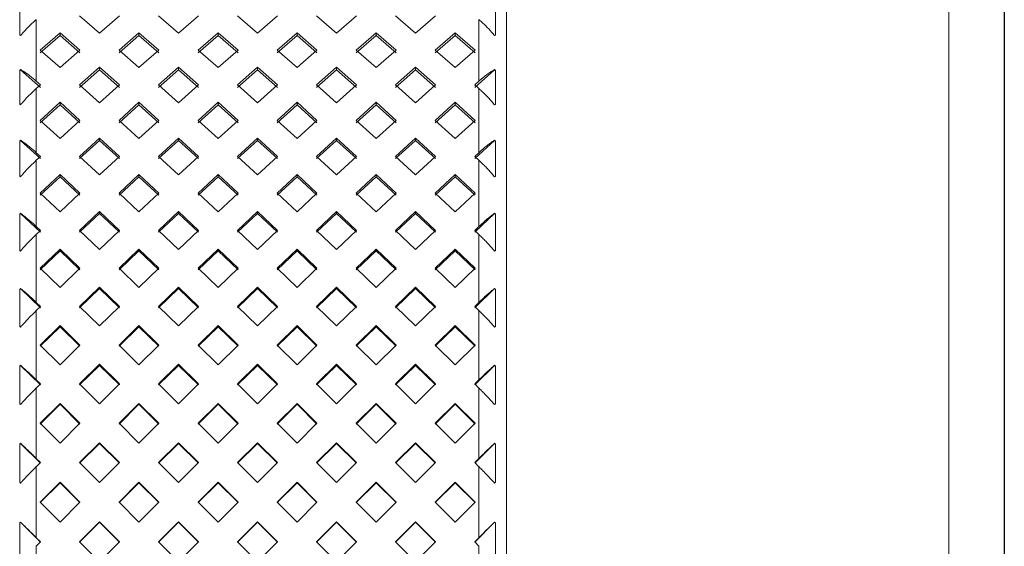
# Model space of a CAD drawing. Units: inches. Extents: x -285 to -5, y -1 to 205.
# Drawn here: x -179 to -178, y 108 to 109 of the extents above; entities that cross this region are included whole.
import ezdxf

# ---------------------------------------------------------------- set-up
doc = ezdxf.new("R2010")
doc.units = ezdxf.units.IN
doc.header["$LTSCALE"] = 4
doc.header["$MEASUREMENT"] = 0
doc.layers.add('FITTING', color=7, linetype='Continuous', lineweight=15)
doc.layers.add('FITTING2', color=7, linetype='Continuous', lineweight=30)

msp = doc.modelspace()

# ---------------------------------------------------------------- linework, layer by layer
at = {"layer": 'FITTING', "lineweight": 0}
for p, q in [((-178.564, 110.3293), (-178.564, 106.5293)), ((-179.444, 109.4735), (-179.444, 109.4147)), ((-178.584, 109.4147), (-178.584, 109.4735)), ((-179.414, 109.4432), (-179.414, 109.3318)), ((-179.3358, 109.4496), (-179.2997, 109.4187)), ((-179.2997, 109.4187), (-179.2636, 109.4496)), ((-179.1929, 109.4496), (-179.1568, 109.4187)), ((-179.1568, 109.4187), (-179.1208, 109.4496)), ((-179.0501, 109.4496), (-179.014, 109.4187)), ((-179.014, 109.4187), (-178.9779, 109.4496)), ((-178.9072, 109.4496), (-178.8711, 109.4187)), ((-178.8711, 109.4187), (-178.835, 109.4496)), ((-178.7643, 109.4496), (-178.7282, 109.4187)), ((-178.7282, 109.4187), (-178.6922, 109.4496)), ((-178.614, 109.4432), (-178.614, 109.3318)), ((-179.3711, 109.4193), (-179.4072, 109.388)), ((-179.3351, 109.388), (-179.3711, 109.4193)), ((-179.3711, 109.4193), (-179.3711, 109.4141)), ((-179.2283, 109.4193), (-179.2644, 109.388)), ((-179.1922, 109.388), (-179.2283, 109.4193)), ((-179.2283, 109.4193), (-179.2283, 109.4141)), ((-179.0854, 109.4193), (-179.1215, 109.388)), ((-179.0493, 109.388), (-179.0854, 109.4193)), ((-179.0854, 109.4193), (-179.0854, 109.4141)), ((-178.9425, 109.4193), (-178.9786, 109.388)), ((-178.9065, 109.388), (-178.9425, 109.4193)), ((-178.9425, 109.4193), (-178.9425, 109.4141)), ((-178.7997, 109.4193), (-178.8357, 109.388)), ((-178.7636, 109.388), (-178.7997, 109.4193)), ((-178.7997, 109.4193), (-178.7997, 109.4141)), ((-178.6568, 109.4193), (-178.6929, 109.388)), ((-178.6207, 109.388), (-178.6568, 109.4193)), ((-178.6568, 109.4193), (-178.6568, 109.4141)), ((-179.4426, 109.414), (-179.444, 109.4147)), ((-179.3711, 109.4141), (-179.4072, 109.383)), ((-179.3351, 109.383), (-179.3711, 109.4141)), ((-179.2283, 109.4141), (-179.2644, 109.383)), ((-179.1922, 109.383), (-179.2283, 109.4141)), ((-179.0854, 109.4141), (-179.1215, 109.383)), ((-179.0493, 109.383), (-179.0854, 109.4141)), ((-178.9425, 109.4141), (-178.9786, 109.383)), ((-178.9065, 109.383), (-178.9425, 109.4141)), ((-178.7997, 109.4141), (-178.8357, 109.383)), ((-178.7636, 109.383), (-178.7997, 109.4141)), ((-178.6568, 109.4141), (-178.6929, 109.383)), ((-178.6207, 109.383), (-178.6568, 109.4141)), ((-178.584, 109.4147), (-178.5854, 109.414)), ((-179.4072, 109.388), (-179.3711, 109.3565)), ((-179.3711, 109.3565), (-179.3351, 109.388)), ((-179.2644, 109.388), (-179.2283, 109.3565)), ((-179.2283, 109.3565), (-179.1922, 109.388)), ((-179.1215, 109.388), (-179.0854, 109.3565)), ((-179.0854, 109.3565), (-179.0493, 109.388)), ((-178.9786, 109.388), (-178.9425, 109.3565)), ((-178.9425, 109.3565), (-178.9065, 109.388)), ((-178.8357, 109.388), (-178.7997, 109.3565)), ((-178.7997, 109.3565), (-178.7636, 109.388)), ((-178.6929, 109.388), (-178.6568, 109.3565)), ((-178.6568, 109.3565), (-178.6207, 109.388)), ((-179.444, 109.351), (-179.4426, 109.3527)), ((-179.4426, 109.3523), (-179.444, 109.351)), ((-179.444, 109.351), (-179.444, 109.2897)), ((-179.4426, 109.3527), (-179.4426, 109.3523)), ((-179.4065, 109.3205), (-179.4426, 109.3523)), ((-179.2997, 109.3571), (-179.3358, 109.3252)), ((-179.2997, 109.3523), (-179.3358, 109.3205)), ((-179.2636, 109.3252), (-179.2997, 109.3571)), ((-179.2997, 109.3571), (-179.2997, 109.3522)), ((-179.2636, 109.3205), (-179.2997, 109.3523)), ((-179.1568, 109.3571), (-179.1929, 109.3252)), ((-179.1568, 109.3523), (-179.1929, 109.3205)), ((-179.1208, 109.3252), (-179.1568, 109.3571)), ((-179.1568, 109.3571), (-179.1568, 109.3522)), ((-179.1208, 109.3205), (-179.1568, 109.3523)), ((-179.014, 109.3571), (-179.0501, 109.3252)), ((-179.014, 109.3523), (-179.0501, 109.3205)), ((-178.9779, 109.3252), (-179.014, 109.3571)), ((-179.014, 109.3571), (-179.014, 109.3523)), ((-178.9779, 109.3205), (-179.014, 109.3523)), ((-178.8711, 109.3571), (-178.9072, 109.3252)), ((-178.8711, 109.3523), (-178.9072, 109.3205)), ((-178.835, 109.3252), (-178.8711, 109.3571)), ((-178.8711, 109.3571), (-178.8711, 109.3522)), ((-178.835, 109.3205), (-178.8711, 109.3523)), ((-178.7282, 109.3571), (-178.7643, 109.3252)), ((-178.7282, 109.3523), (-178.7643, 109.3205)), ((-178.6922, 109.3252), (-178.7282, 109.3571)), ((-178.7282, 109.3571), (-178.7282, 109.3522)), ((-178.6922, 109.3205), (-178.7282, 109.3523)), ((-178.5854, 109.3523), (-178.6214, 109.3205)), ((-178.5854, 109.3527), (-178.584, 109.351)), ((-178.5854, 109.3527), (-178.5854, 109.3523)), ((-178.584, 109.351), (-178.5854, 109.3523)), ((-178.584, 109.2897), (-178.584, 109.351)), ((-179.414, 109.3318), (-179.4145, 109.3322)), ((-179.4065, 109.3252), (-179.414, 109.3318)), ((-178.614, 109.3318), (-178.6214, 109.3252)), ((-178.6135, 109.3322), (-178.614, 109.3318)), ((-179.4145, 109.3181), (-179.414, 109.3185)), ((-179.414, 109.3185), (-179.4065, 109.3252)), ((-179.414, 109.3185), (-179.414, 109.2026)), ((-179.3358, 109.3252), (-179.2997, 109.2929)), ((-179.2997, 109.2929), (-179.2636, 109.3252)), ((-179.1929, 109.3252), (-179.1568, 109.2929)), ((-179.1568, 109.2929), (-179.1208, 109.3252)), ((-179.0501, 109.3252), (-179.014, 109.2929)), ((-179.014, 109.2929), (-178.9779, 109.3252)), ((-178.9072, 109.3252), (-178.8711, 109.2929)), ((-178.8711, 109.2929), (-178.835, 109.3252)), ((-178.7643, 109.3252), (-178.7282, 109.2929)), ((-178.7282, 109.2929), (-178.6922, 109.3252)), ((-178.6214, 109.3252), (-178.614, 109.3185)), ((-178.614, 109.3185), (-178.6135, 109.3181)), ((-178.614, 109.3185), (-178.614, 109.2026)), ((-179.3711, 109.2936), (-179.4072, 109.261)), ((-179.3351, 109.261), (-179.3711, 109.2936)), ((-179.3711, 109.2936), (-179.3711, 109.2891)), ((-179.2283, 109.2936), (-179.2644, 109.261)), ((-179.1922, 109.261), (-179.2283, 109.2936)), ((-179.2283, 109.2936), (-179.2283, 109.2891)), ((-179.0854, 109.2936), (-179.1215, 109.261)), ((-179.0493, 109.261), (-179.0854, 109.2936)), ((-179.0854, 109.2936), (-179.0854, 109.2891)), ((-178.9425, 109.2936), (-178.9786, 109.261)), ((-178.9065, 109.261), (-178.9425, 109.2936)), ((-178.9425, 109.2936), (-178.9425, 109.2891)), ((-178.7997, 109.2936), (-178.8357, 109.261)), ((-178.7636, 109.261), (-178.7997, 109.2936)), ((-178.7997, 109.2936), (-178.7997, 109.2891)), ((-178.6568, 109.2936), (-178.6929, 109.261)), ((-178.6207, 109.261), (-178.6568, 109.2936)), ((-178.6568, 109.2936), (-178.6568, 109.2891)), ((-179.4426, 109.2889), (-179.444, 109.2897)), ((-179.3711, 109.2891), (-179.4072, 109.2567)), ((-179.3351, 109.2567), (-179.3711, 109.2891)), ((-179.2283, 109.2891), (-179.2644, 109.2567)), ((-179.1922, 109.2567), (-179.2283, 109.2891)), ((-179.0854, 109.2891), (-179.1215, 109.2567)), ((-179.0493, 109.2567), (-179.0854, 109.2891)), ((-178.9425, 109.2891), (-178.9786, 109.2567)), ((-178.9065, 109.2567), (-178.9425, 109.2891)), ((-178.7997, 109.2891), (-178.8357, 109.2567)), ((-178.7636, 109.2567), (-178.7997, 109.2891)), ((-178.6568, 109.2891), (-178.6929, 109.2567)), ((-178.6207, 109.2567), (-178.6568, 109.2891)), ((-178.584, 109.2897), (-178.5854, 109.2889)), ((-179.4072, 109.261), (-179.3711, 109.2282)), ((-179.3711, 109.2282), (-179.3351, 109.261)), ((-179.2644, 109.261), (-179.2283, 109.2282)), ((-179.2283, 109.2282), (-179.1922, 109.261)), ((-179.1215, 109.261), (-179.0854, 109.2282)), ((-179.0854, 109.2282), (-179.0493, 109.261)), ((-178.9786, 109.261), (-178.9425, 109.2282)), ((-178.9425, 109.2282), (-178.9065, 109.261)), ((-178.8357, 109.261), (-178.7997, 109.2282)), ((-178.7997, 109.2282), (-178.7636, 109.261)), ((-178.6929, 109.261), (-178.6568, 109.2282)), ((-178.6568, 109.2282), (-178.6207, 109.261)), ((-179.444, 109.2234), (-179.4426, 109.2251)), ((-179.4426, 109.2247), (-179.444, 109.2234)), ((-179.444, 109.2234), (-179.444, 109.1598)), ((-179.4426, 109.2251), (-179.4426, 109.2247)), ((-179.4065, 109.1918), (-179.4426, 109.2247)), ((-179.2997, 109.2289), (-179.3358, 109.1958)), ((-179.2997, 109.2247), (-179.3358, 109.1918)), ((-179.2636, 109.1958), (-179.2997, 109.2289)), ((-179.2997, 109.2289), (-179.2997, 109.2247)), ((-179.2636, 109.1918), (-179.2997, 109.2247)), ((-179.1568, 109.2289), (-179.1929, 109.1958)), ((-179.1568, 109.2247), (-179.1929, 109.1918)), ((-179.1208, 109.1958), (-179.1568, 109.2289)), ((-179.1568, 109.2289), (-179.1568, 109.2247)), ((-179.1208, 109.1918), (-179.1568, 109.2247)), ((-179.014, 109.2289), (-179.0501, 109.1958)), ((-179.014, 109.2247), (-179.0501, 109.1918)), ((-178.9779, 109.1958), (-179.014, 109.2289)), ((-179.014, 109.2289), (-179.014, 109.2247)), ((-178.9779, 109.1918), (-179.014, 109.2247)), ((-178.8711, 109.2289), (-178.9072, 109.1958)), ((-178.8711, 109.2247), (-178.9072, 109.1918)), ((-178.835, 109.1958), (-178.8711, 109.2289)), ((-178.8711, 109.2289), (-178.8711, 109.2247)), ((-178.835, 109.1918), (-178.8711, 109.2247)), ((-178.7282, 109.2289), (-178.7643, 109.1958)), ((-178.7282, 109.2247), (-178.7643, 109.1918)), ((-178.6922, 109.1958), (-178.7282, 109.2289)), ((-178.7282, 109.2289), (-178.7282, 109.2247)), ((-178.6922, 109.1918), (-178.7282, 109.2247)), ((-178.5854, 109.2247), (-178.6214, 109.1918)), ((-178.5854, 109.2251), (-178.584, 109.2234)), ((-178.5854, 109.2251), (-178.5854, 109.2247)), ((-178.584, 109.2234), (-178.5854, 109.2247)), ((-178.584, 109.1598), (-178.584, 109.2234)), ((-179.414, 109.2026), (-179.4145, 109.2031)), ((-178.6135, 109.2031), (-178.614, 109.2026)), ((-179.4145, 109.1884), (-179.414, 109.1889)), ((-179.4065, 109.1958), (-179.414, 109.2026)), ((-179.414, 109.1889), (-179.4065, 109.1958)), ((-179.414, 109.1889), (-179.414, 109.0692)), ((-179.3358, 109.1958), (-179.2997, 109.1624)), ((-179.2997, 109.1624), (-179.2636, 109.1958)), ((-179.1929, 109.1958), (-179.1568, 109.1624)), ((-179.1568, 109.1624), (-179.1208, 109.1958)), ((-179.0501, 109.1958), (-179.014, 109.1624)), ((-179.014, 109.1624), (-178.9779, 109.1958)), ((-178.9072, 109.1958), (-178.8711, 109.1624)), ((-178.8711, 109.1624), (-178.835, 109.1958)), ((-178.7643, 109.1958), (-178.7282, 109.1624)), ((-178.7282, 109.1624), (-178.6922, 109.1958)), ((-178.614, 109.2026), (-178.6214, 109.1958)), ((-178.6214, 109.1958), (-178.614, 109.1889)), ((-178.614, 109.1889), (-178.6135, 109.1884)), ((-178.614, 109.1889), (-178.614, 109.0692)), ((-179.4426, 109.1589), (-179.444, 109.1598)), ((-179.3711, 109.163), (-179.4072, 109.1294)), ((-179.3711, 109.1592), (-179.4072, 109.1258)), ((-179.3351, 109.1294), (-179.3711, 109.163)), ((-179.3711, 109.163), (-179.3711, 109.1592)), ((-179.3351, 109.1258), (-179.3711, 109.1592)), ((-179.2283, 109.163), (-179.2644, 109.1294)), ((-179.2283, 109.1592), (-179.2644, 109.1258)), ((-179.1922, 109.1294), (-179.2283, 109.163)), ((-179.2283, 109.163), (-179.2283, 109.1592)), ((-179.1922, 109.1258), (-179.2283, 109.1592)), ((-179.0854, 109.163), (-179.1215, 109.1294)), ((-179.0854, 109.1592), (-179.1215, 109.1258)), ((-179.0493, 109.1294), (-179.0854, 109.163)), ((-179.0854, 109.163), (-179.0854, 109.1592)), ((-179.0493, 109.1258), (-179.0854, 109.1592)), ((-178.9425, 109.163), (-178.9786, 109.1294)), ((-178.9425, 109.1592), (-178.9786, 109.1258)), ((-178.9065, 109.1294), (-178.9425, 109.163)), ((-178.9425, 109.163), (-178.9425, 109.1592)), ((-178.9065, 109.1258), (-178.9425, 109.1592)), ((-178.7997, 109.163), (-178.8357, 109.1294)), ((-178.7997, 109.1592), (-178.8357, 109.1258)), ((-178.7636, 109.1294), (-178.7997, 109.163)), ((-178.7997, 109.163), (-178.7997, 109.1592)), ((-178.7636, 109.1258), (-178.7997, 109.1592)), ((-178.6568, 109.163), (-178.6929, 109.1294)), ((-178.6568, 109.1592), (-178.6929, 109.1258)), ((-178.6207, 109.1294), (-178.6568, 109.163)), ((-178.6568, 109.163), (-178.6568, 109.1592)), ((-178.6207, 109.1258), (-178.6568, 109.1592)), ((-178.584, 109.1598), (-178.5854, 109.1589)), ((-179.4072, 109.1294), (-179.3711, 109.0955)), ((-179.3711, 109.0955), (-179.3351, 109.1294)), ((-179.2644, 109.1294), (-179.2283, 109.0955)), ((-179.2283, 109.0955), (-179.1922, 109.1294)), ((-179.1215, 109.1294), (-179.0854, 109.0955)), ((-179.0854, 109.0955), (-179.0493, 109.1294)), ((-178.9786, 109.1294), (-178.9425, 109.0955)), ((-178.9425, 109.0955), (-178.9065, 109.1294)), ((-178.8357, 109.1294), (-178.7997, 109.0955)), ((-178.7997, 109.0955), (-178.7636, 109.1294)), ((-178.6929, 109.1294), (-178.6568, 109.0955)), ((-178.6568, 109.0955), (-178.6207, 109.1294)), ((-179.444, 109.0914), (-179.4426, 109.0931)), ((-179.4426, 109.0927), (-179.444, 109.0914)), ((-179.444, 109.0914), (-179.444, 109.0259)), ((-179.4426, 109.0931), (-179.4426, 109.0927)), ((-179.4065, 109.0588), (-179.4426, 109.0927)), ((-179.2997, 109.0962), (-179.3358, 109.0621)), ((-179.2997, 109.0927), (-179.3358, 109.0588)), ((-179.2636, 109.0621), (-179.2997, 109.0962)), ((-179.2997, 109.0962), (-179.2997, 109.0927)), ((-179.2636, 109.0588), (-179.2997, 109.0927)), ((-179.1568, 109.0962), (-179.1929, 109.0621)), ((-179.1568, 109.0927), (-179.1929, 109.0588)), ((-179.1208, 109.0621), (-179.1568, 109.0962)), ((-179.1568, 109.0962), (-179.1568, 109.0927)), ((-179.1208, 109.0588), (-179.1568, 109.0927)), ((-179.014, 109.0962), (-179.0501, 109.0621)), ((-179.014, 109.0927), (-179.0501, 109.0588)), ((-178.9779, 109.0621), (-179.014, 109.0962)), ((-179.014, 109.0962), (-179.014, 109.0927)), ((-178.9779, 109.0588), (-179.014, 109.0927)), ((-178.8711, 109.0962), (-178.9072, 109.0621)), ((-178.8711, 109.0927), (-178.9072, 109.0588)), ((-178.835, 109.0621), (-178.8711, 109.0962)), ((-178.8711, 109.0962), (-178.8711, 109.0927)), ((-178.835, 109.0588), (-178.8711, 109.0927)), ((-178.7282, 109.0962), (-178.7643, 109.0621)), ((-178.7282, 109.0927), (-178.7643, 109.0588)), ((-178.6922, 109.0621), (-178.7282, 109.0962)), ((-178.7282, 109.0962), (-178.7282, 109.0927)), ((-178.6922, 109.0588), (-178.7282, 109.0927)), ((-178.5854, 109.0927), (-178.6214, 109.0588)), ((-178.5854, 109.0931), (-178.584, 109.0914)), ((-178.5854, 109.0931), (-178.5854, 109.0927)), ((-178.584, 109.0914), (-178.5854, 109.0927)), ((-178.584, 109.0259), (-178.584, 109.0914)), ((-179.414, 109.0692), (-179.4145, 109.0696)), ((-179.4065, 109.0621), (-179.414, 109.0692)), ((-179.414, 109.055), (-179.4065, 109.0621)), ((-179.3358, 109.0621), (-179.2997, 109.0277)), ((-179.2997, 109.0277), (-179.2636, 109.0621)), ((-179.1929, 109.0621), (-179.1568, 109.0277)), ((-179.1568, 109.0277), (-179.1208, 109.0621)), ((-179.0501, 109.0621), (-179.014, 109.0277)), ((-179.014, 109.0277), (-178.9779, 109.0621)), ((-178.9072, 109.0621), (-178.8711, 109.0277)), ((-178.8711, 109.0277), (-178.835, 109.0621)), ((-178.7643, 109.0621), (-178.7282, 109.0277)), ((-178.7282, 109.0277), (-178.6922, 109.0621)), ((-178.614, 109.0692), (-178.6214, 109.0621)), ((-178.6214, 109.0621), (-178.614, 109.055)), ((-178.6135, 109.0696), (-178.614, 109.0692)), ((-179.4145, 109.0545), (-179.414, 109.055)), ((-179.414, 109.055), (-179.414, 108.9321)), ((-178.614, 109.055), (-178.6135, 109.0545)), ((-178.614, 109.055), (-178.614, 108.9321)), ((-179.4426, 109.0249), (-179.444, 109.0259)), ((-179.3711, 109.0284), (-179.4072, 108.9938)), ((-179.3711, 109.0253), (-179.4072, 108.9909)), ((-179.3351, 108.9938), (-179.3711, 109.0284)), ((-179.3711, 109.0284), (-179.3711, 109.0253)), ((-179.3351, 108.9909), (-179.3711, 109.0253)), ((-179.2283, 109.0284), (-179.2644, 108.9938)), ((-179.2283, 109.0253), (-179.2644, 108.9909)), ((-179.1922, 108.9938), (-179.2283, 109.0284)), ((-179.2283, 109.0284), (-179.2283, 109.0253)), ((-179.1922, 108.9909), (-179.2283, 109.0253)), ((-179.0854, 109.0284), (-179.1215, 108.9938)), ((-179.0854, 109.0253), (-179.1215, 108.9909)), ((-179.0493, 108.9938), (-179.0854, 109.0284)), ((-179.0854, 109.0284), (-179.0854, 109.0253)), ((-179.0493, 108.9909), (-179.0854, 109.0253)), ((-178.9425, 109.0284), (-178.9786, 108.9938)), ((-178.9425, 109.0253), (-178.9786, 108.9909)), ((-178.9065, 108.9938), (-178.9425, 109.0284)), ((-178.9425, 109.0284), (-178.9425, 109.0253)), ((-178.9065, 108.9909), (-178.9425, 109.0253)), ((-178.7997, 109.0284), (-178.8357, 108.9938)), ((-178.7997, 109.0253), (-178.8357, 108.9909)), ((-178.7636, 108.9938), (-178.7997, 109.0284)), ((-178.7997, 109.0284), (-178.7997, 109.0253)), ((-178.7636, 108.9909), (-178.7997, 109.0253)), ((-178.6568, 109.0284), (-178.6929, 108.9938)), ((-178.6568, 109.0253), (-178.6929, 108.9909)), ((-178.6207, 108.9938), (-178.6568, 109.0284)), ((-178.6568, 109.0284), (-178.6568, 109.0253)), ((-178.6207, 108.9909), (-178.6568, 109.0253)), ((-178.584, 109.0259), (-178.5854, 109.0249)), ((-179.4072, 108.9938), (-179.3711, 108.9591)), ((-179.3711, 108.9591), (-179.3351, 108.9938)), ((-179.2644, 108.9938), (-179.2283, 108.9591)), ((-179.2283, 108.9591), (-179.1922, 108.9938)), ((-179.1215, 108.9938), (-179.0854, 108.9591)), ((-179.0854, 108.9591), (-179.0493, 108.9938)), ((-178.9786, 108.9938), (-178.9425, 108.9591)), ((-178.9425, 108.9591), (-178.9065, 108.9938)), ((-178.8357, 108.9938), (-178.7997, 108.9591)), ((-178.7997, 108.9591), (-178.7636, 108.9938)), ((-178.6929, 108.9938), (-178.6568, 108.9591)), ((-178.6568, 108.9591), (-178.6207, 108.9938)), ((-179.444, 108.9557), (-179.4426, 108.9573)), ((-179.4426, 108.957), (-179.444, 108.9557)), ((-179.444, 108.9557), (-179.444, 108.8887)), ((-179.4426, 108.9573), (-179.4426, 108.957)), ((-179.4065, 108.9222), (-179.4426, 108.957)), ((-179.2997, 108.9598), (-179.3358, 108.9248)), ((-179.2997, 108.957), (-179.3358, 108.9222)), ((-179.2636, 108.9248), (-179.2997, 108.9598)), ((-179.2997, 108.9598), (-179.2997, 108.957)), ((-179.2636, 108.9222), (-179.2997, 108.957)), ((-179.1568, 108.9598), (-179.1929, 108.9248)), ((-179.1568, 108.957), (-179.1929, 108.9222)), ((-179.1208, 108.9248), (-179.1568, 108.9598)), ((-179.1568, 108.9598), (-179.1568, 108.957)), ((-179.1208, 108.9222), (-179.1568, 108.957)), ((-179.014, 108.9598), (-179.0501, 108.9248)), ((-179.014, 108.957), (-179.0501, 108.9222)), ((-178.9779, 108.9248), (-179.014, 108.9598)), ((-179.014, 108.9598), (-179.014, 108.957)), ((-178.9779, 108.9222), (-179.014, 108.957)), ((-178.8711, 108.9598), (-178.9072, 108.9248)), ((-178.8711, 108.957), (-178.9072, 108.9222)), ((-178.835, 108.9248), (-178.8711, 108.9598)), ((-178.8711, 108.9598), (-178.8711, 108.957)), ((-178.835, 108.9222), (-178.8711, 108.957)), ((-178.7282, 108.9598), (-178.7643, 108.9248)), ((-178.7282, 108.957), (-178.7643, 108.9222)), ((-178.6922, 108.9248), (-178.7282, 108.9598)), ((-178.7282, 108.9598), (-178.7282, 108.957)), ((-178.6922, 108.9222), (-178.7282, 108.957)), ((-178.5854, 108.957), (-178.6214, 108.9222)), ((-178.5854, 108.9573), (-178.584, 108.9557)), ((-178.5854, 108.9573), (-178.5854, 108.957)), ((-178.584, 108.9557), (-178.5854, 108.957)), ((-178.584, 108.8887), (-178.584, 108.9557)), ((-179.414, 108.9321), (-179.4145, 108.9326)), ((-179.4065, 108.9248), (-179.414, 108.9321)), ((-179.414, 108.9176), (-179.4065, 108.9248)), ((-179.3358, 108.9248), (-179.2997, 108.8897)), ((-179.2997, 108.8897), (-179.2636, 108.9248)), ((-179.1929, 108.9248), (-179.1568, 108.8897)), ((-179.1568, 108.8897), (-179.1208, 108.9248)), ((-179.0501, 108.9248), (-179.014, 108.8897)), ((-179.014, 108.8897), (-178.9779, 108.9248)), ((-178.9072, 108.9248), (-178.8711, 108.8897)), ((-178.8711, 108.8897), (-178.835, 108.9248)), ((-178.7643, 108.9248), (-178.7282, 108.8897)), ((-178.7282, 108.8897), (-178.6922, 108.9248)), ((-178.614, 108.9321), (-178.6214, 108.9248)), ((-178.6214, 108.9248), (-178.614, 108.9176)), ((-178.6135, 108.9326), (-178.614, 108.9321)), ((-179.4145, 108.9171), (-179.414, 108.9176)), ((-179.414, 108.9176), (-179.414, 108.7922)), ((-178.614, 108.9176), (-178.6135, 108.9171)), ((-178.614, 108.9176), (-178.614, 108.7922)), ((-179.4426, 108.8876), (-179.444, 108.8887)), ((-179.3711, 108.8904), (-179.4072, 108.8551)), ((-179.3711, 108.888), (-179.4072, 108.8529)), ((-179.3351, 108.8551), (-179.3711, 108.8904)), ((-179.3711, 108.8904), (-179.3711, 108.888)), ((-179.3351, 108.8529), (-179.3711, 108.888)), ((-179.2283, 108.8904), (-179.2644, 108.8551)), ((-179.2283, 108.888), (-179.2644, 108.8529)), ((-179.1922, 108.8551), (-179.2283, 108.8904)), ((-179.2283, 108.8904), (-179.2283, 108.888)), ((-179.1922, 108.8529), (-179.2283, 108.888)), ((-179.0854, 108.8904), (-179.1215, 108.8551)), ((-179.0854, 108.888), (-179.1215, 108.8529)), ((-179.0493, 108.8551), (-179.0854, 108.8904)), ((-179.0854, 108.8904), (-179.0854, 108.888)), ((-179.0493, 108.8529), (-179.0854, 108.888)), ((-178.9425, 108.8904), (-178.9786, 108.8551)), ((-178.9425, 108.888), (-178.9786, 108.8529)), ((-178.9065, 108.8551), (-178.9425, 108.8904)), ((-178.9425, 108.8904), (-178.9425, 108.888)), ((-178.9065, 108.8529), (-178.9425, 108.888)), ((-178.7997, 108.8904), (-178.8357, 108.8551)), ((-178.7997, 108.888), (-178.8357, 108.8529)), ((-178.7636, 108.8551), (-178.7997, 108.8904)), ((-178.7997, 108.8904), (-178.7997, 108.888)), ((-178.7636, 108.8529), (-178.7997, 108.888)), ((-178.6568, 108.8904), (-178.6929, 108.8551)), ((-178.6568, 108.888), (-178.6929, 108.8529)), ((-178.6207, 108.8551), (-178.6568, 108.8904)), ((-178.6568, 108.8904), (-178.6568, 108.888)), ((-178.6207, 108.8529), (-178.6568, 108.888)), ((-178.584, 108.8887), (-178.5854, 108.8876)), ((-179.4072, 108.8551), (-179.3711, 108.8197)), ((-179.3711, 108.8197), (-179.3351, 108.8551)), ((-179.2644, 108.8551), (-179.2283, 108.8197)), ((-179.2283, 108.8197), (-179.1922, 108.8551)), ((-179.1215, 108.8551), (-179.0854, 108.8197)), ((-179.0854, 108.8197), (-179.0493, 108.8551)), ((-178.9786, 108.8551), (-178.9425, 108.8197)), ((-178.9425, 108.8197), (-178.9065, 108.8551)), ((-178.8357, 108.8551), (-178.7997, 108.8197)), ((-178.7997, 108.8197), (-178.7636, 108.8551)), ((-178.6929, 108.8551), (-178.6568, 108.8197)), ((-178.6568, 108.8197), (-178.6207, 108.8551)), ((-179.444, 108.817), (-179.4426, 108.8186)), ((-179.4426, 108.8184), (-179.444, 108.817)), ((-179.444, 108.817), (-179.444, 108.7488)), ((-179.4426, 108.8186), (-179.4426, 108.8184)), ((-179.4065, 108.783), (-179.4426, 108.8184)), ((-179.2997, 108.8204), (-179.3358, 108.7848)), ((-179.2997, 108.8184), (-179.3358, 108.783)), ((-179.2636, 108.7848), (-179.2997, 108.8204)), ((-179.2997, 108.8204), (-179.2997, 108.8184)), ((-179.2636, 108.783), (-179.2997, 108.8184)), ((-179.1568, 108.8204), (-179.1929, 108.7848)), ((-179.1568, 108.8184), (-179.1929, 108.783)), ((-179.1208, 108.7848), (-179.1568, 108.8204)), ((-179.1568, 108.8204), (-179.1568, 108.8184)), ((-179.1208, 108.783), (-179.1568, 108.8184)), ((-179.014, 108.8204), (-179.0501, 108.7848)), ((-179.014, 108.8184), (-179.0501, 108.783)), ((-178.9779, 108.7848), (-179.014, 108.8204)), ((-179.014, 108.8204), (-179.014, 108.8184)), ((-178.9779, 108.783), (-179.014, 108.8184)), ((-178.8711, 108.8204), (-178.9072, 108.7848)), ((-178.8711, 108.8184), (-178.9072, 108.783)), ((-178.835, 108.7848), (-178.8711, 108.8204)), ((-178.8711, 108.8204), (-178.8711, 108.8184)), ((-178.835, 108.783), (-178.8711, 108.8184)), ((-178.7282, 108.8204), (-178.7643, 108.7848)), ((-178.7282, 108.8184), (-178.7643, 108.783)), ((-178.6922, 108.7848), (-178.7282, 108.8204)), ((-178.7282, 108.8204), (-178.7282, 108.8184)), ((-178.6922, 108.783), (-178.7282, 108.8184)), ((-178.5854, 108.8184), (-178.6214, 108.783)), ((-178.5854, 108.8186), (-178.584, 108.817)), ((-178.5854, 108.8186), (-178.5854, 108.8184)), ((-178.584, 108.817), (-178.5854, 108.8184)), ((-178.584, 108.7488), (-178.584, 108.817)), ((-179.414, 108.7922), (-179.4145, 108.7927)), ((-179.4145, 108.777), (-179.414, 108.7774)), ((-179.4065, 108.7848), (-179.414, 108.7922)), ((-179.414, 108.7774), (-179.4065, 108.7848)), ((-179.414, 108.7774), (-179.414, 108.6503)), ((-179.3358, 108.7848), (-179.2997, 108.7491)), ((-179.2997, 108.7491), (-179.2636, 108.7848)), ((-179.1929, 108.7848), (-179.1568, 108.7491)), ((-179.1568, 108.7491), (-179.1208, 108.7848)), ((-179.0501, 108.7848), (-179.014, 108.7491)), ((-179.014, 108.7491), (-178.9779, 108.7848)), ((-178.9072, 108.7848), (-178.8711, 108.7491)), ((-178.8711, 108.7491), (-178.835, 108.7848)), ((-178.7643, 108.7848), (-178.7282, 108.7491)), ((-178.7282, 108.7491), (-178.6922, 108.7848)), ((-178.614, 108.7922), (-178.6214, 108.7848)), ((-178.6214, 108.7848), (-178.614, 108.7774)), ((-178.6135, 108.7927), (-178.614, 108.7922)), ((-178.614, 108.7774), (-178.6135, 108.777)), ((-178.614, 108.7774), (-178.614, 108.6503)), ((-179.4426, 108.7476), (-179.444, 108.7488)), ((-179.3711, 108.7498), (-179.4072, 108.714)), ((-179.3711, 108.7482), (-179.4072, 108.7125)), ((-179.3351, 108.714), (-179.3711, 108.7498)), ((-179.3711, 108.7498), (-179.3711, 108.7482)), ((-179.3351, 108.7125), (-179.3711, 108.7482)), ((-179.2283, 108.7498), (-179.2644, 108.714)), ((-179.2283, 108.7482), (-179.2644, 108.7125)), ((-179.1922, 108.714), (-179.2283, 108.7498)), ((-179.2283, 108.7498), (-179.2283, 108.7482)), ((-179.1922, 108.7125), (-179.2283, 108.7482)), ((-179.0854, 108.7498), (-179.1215, 108.714)), ((-179.0854, 108.7482), (-179.1215, 108.7125)), ((-179.0493, 108.714), (-179.0854, 108.7498)), ((-179.0854, 108.7498), (-179.0854, 108.7482)), ((-179.0493, 108.7125), (-179.0854, 108.7482)), ((-178.9425, 108.7498), (-178.9786, 108.714)), ((-178.9425, 108.7482), (-178.9786, 108.7125)), ((-178.9065, 108.714), (-178.9425, 108.7498)), ((-178.9425, 108.7498), (-178.9425, 108.7482)), ((-178.9065, 108.7125), (-178.9425, 108.7482)), ((-178.7997, 108.7498), (-178.8357, 108.714)), ((-178.7997, 108.7482), (-178.8357, 108.7125)), ((-178.7636, 108.714), (-178.7997, 108.7498)), ((-178.7997, 108.7498), (-178.7997, 108.7482)), ((-178.7636, 108.7125), (-178.7997, 108.7482)), ((-178.6568, 108.7498), (-178.6929, 108.714)), ((-178.6568, 108.7482), (-178.6929, 108.7125)), ((-178.6207, 108.714), (-178.6568, 108.7498)), ((-178.6568, 108.7498), (-178.6568, 108.7482)), ((-178.6207, 108.7125), (-178.6568, 108.7482)), ((-178.584, 108.7488), (-178.5854, 108.7476)), ((-179.4072, 108.714), (-179.3711, 108.6781)), ((-179.3711, 108.6781), (-179.3351, 108.714)), ((-179.2644, 108.714), (-179.2283, 108.6781)), ((-179.2283, 108.6781), (-179.1922, 108.714)), ((-179.1215, 108.714), (-179.0854, 108.6781)), ((-179.0854, 108.6781), (-179.0493, 108.714)), ((-178.9786, 108.714), (-178.9425, 108.6781)), ((-178.9425, 108.6781), (-178.9065, 108.714)), ((-178.8357, 108.714), (-178.7997, 108.6781)), ((-178.7997, 108.6781), (-178.7636, 108.714)), ((-178.6929, 108.714), (-178.6568, 108.6781)), ((-178.6568, 108.6781), (-178.6207, 108.714)), ((-179.444, 108.6761), (-179.4426, 108.6777)), ((-179.4426, 108.6775), (-179.444, 108.6761)), ((-179.444, 108.6761), (-179.444, 108.6072)), ((-179.4426, 108.6777), (-179.4426, 108.6775)), ((-179.4065, 108.6417), (-179.4426, 108.6775)), ((-179.2997, 108.6788), (-179.3358, 108.6428)), ((-179.2997, 108.6775), (-179.3358, 108.6417)), ((-179.2636, 108.6428), (-179.2997, 108.6788)), ((-179.2997, 108.6788), (-179.2997, 108.6775)), ((-179.2636, 108.6417), (-179.2997, 108.6775)), ((-179.1568, 108.6788), (-179.1929, 108.6428)), ((-179.1568, 108.6775), (-179.1929, 108.6417)), ((-179.1208, 108.6428), (-179.1568, 108.6788)), ((-179.1568, 108.6788), (-179.1568, 108.6775)), ((-179.1208, 108.6417), (-179.1568, 108.6775)), ((-179.014, 108.6788), (-179.0501, 108.6428)), ((-179.014, 108.6775), (-179.0501, 108.6417)), ((-178.9779, 108.6428), (-179.014, 108.6788)), ((-179.014, 108.6788), (-179.014, 108.6775)), ((-178.9779, 108.6417), (-179.014, 108.6775)), ((-178.8711, 108.6788), (-178.9072, 108.6428)), ((-178.8711, 108.6775), (-178.9072, 108.6417)), ((-178.835, 108.6428), (-178.8711, 108.6788)), ((-178.8711, 108.6788), (-178.8711, 108.6775)), ((-178.835, 108.6417), (-178.8711, 108.6775)), ((-178.7282, 108.6788), (-178.7643, 108.6428)), ((-178.7282, 108.6775), (-178.7643, 108.6417)), ((-178.6922, 108.6428), (-178.7282, 108.6788)), ((-178.7282, 108.6788), (-178.7282, 108.6775)), ((-178.6922, 108.6417), (-178.7282, 108.6775)), ((-178.5854, 108.6775), (-178.6214, 108.6417)), ((-178.5854, 108.6777), (-178.584, 108.6761)), ((-178.5854, 108.6777), (-178.5854, 108.6775)), ((-178.584, 108.6761), (-178.5854, 108.6775)), ((-178.584, 108.6072), (-178.584, 108.6761)), ((-179.414, 108.6503), (-179.4145, 108.6508)), ((-179.4145, 108.6349), (-179.414, 108.6354)), ((-179.4065, 108.6428), (-179.414, 108.6503)), ((-179.414, 108.6354), (-179.4065, 108.6428)), ((-179.414, 108.6354), (-179.414, 108.5072)), ((-179.3358, 108.6428), (-179.2997, 108.6068)), ((-179.2997, 108.6068), (-179.2636, 108.6428)), ((-179.1929, 108.6428), (-179.1568, 108.6068)), ((-179.1568, 108.6068), (-179.1208, 108.6428)), ((-179.0501, 108.6428), (-179.014, 108.6068)), ((-179.014, 108.6068), (-178.9779, 108.6428)), ((-178.9072, 108.6428), (-178.8711, 108.6068)), ((-178.8711, 108.6068), (-178.835, 108.6428)), ((-178.7643, 108.6428), (-178.7282, 108.6068)), ((-178.7282, 108.6068), (-178.6922, 108.6428)), ((-178.614, 108.6503), (-178.6214, 108.6428)), ((-178.6214, 108.6428), (-178.614, 108.6354)), ((-178.6135, 108.6508), (-178.614, 108.6503)), ((-178.614, 108.6354), (-178.6135, 108.6349)), ((-178.614, 108.6354), (-178.614, 108.5072)), ((-179.4426, 108.6059), (-179.444, 108.6072)), ((-179.3711, 108.6075), (-179.4072, 108.5713)), ((-179.3711, 108.6065), (-179.4072, 108.5706)), ((-179.3351, 108.5713), (-179.3711, 108.6075)), ((-179.3711, 108.6075), (-179.3711, 108.6065)), ((-179.3351, 108.5706), (-179.3711, 108.6065)), ((-179.2283, 108.6075), (-179.2644, 108.5713)), ((-179.2283, 108.6065), (-179.2644, 108.5706)), ((-179.1922, 108.5713), (-179.2283, 108.6075)), ((-179.2283, 108.6075), (-179.2283, 108.6065)), ((-179.1922, 108.5706), (-179.2283, 108.6065)), ((-179.0854, 108.6075), (-179.1215, 108.5713)), ((-179.0854, 108.6065), (-179.1215, 108.5706)), ((-179.0493, 108.5713), (-179.0854, 108.6075)), ((-179.0854, 108.6075), (-179.0854, 108.6065)), ((-179.0493, 108.5706), (-179.0854, 108.6065)), ((-178.9425, 108.6075), (-178.9786, 108.5713)), ((-178.9425, 108.6065), (-178.9786, 108.5706)), ((-178.9065, 108.5713), (-178.9425, 108.6075)), ((-178.9425, 108.6075), (-178.9425, 108.6065)), ((-178.9065, 108.5706), (-178.9425, 108.6065)), ((-178.7997, 108.6075), (-178.8357, 108.5713)), ((-178.7997, 108.6065), (-178.8357, 108.5706)), ((-178.7636, 108.5713), (-178.7997, 108.6075)), ((-178.7997, 108.6075), (-178.7997, 108.6065)), ((-178.7636, 108.5706), (-178.7997, 108.6065)), ((-178.6568, 108.6075), (-178.6929, 108.5713)), ((-178.6568, 108.6065), (-178.6929, 108.5706)), ((-178.6207, 108.5713), (-178.6568, 108.6075)), ((-178.6568, 108.6075), (-178.6568, 108.6065)), ((-178.6207, 108.5706), (-178.6568, 108.6065)), ((-178.584, 108.6072), (-178.5854, 108.6059)), ((-179.4072, 108.5713), (-179.3711, 108.5351)), ((-179.3711, 108.5351), (-179.3351, 108.5713)), ((-179.2644, 108.5713), (-179.2283, 108.5351)), ((-179.2283, 108.5351), (-179.1922, 108.5713)), ((-179.1215, 108.5713), (-179.0854, 108.5351)), ((-179.0854, 108.5351), (-179.0493, 108.5713)), ((-178.9786, 108.5713), (-178.9425, 108.5351)), ((-178.9425, 108.5351), (-178.9065, 108.5713)), ((-178.8357, 108.5713), (-178.7997, 108.5351)), ((-178.7997, 108.5351), (-178.7636, 108.5713)), ((-178.6929, 108.5713), (-178.6568, 108.5351)), ((-178.6568, 108.5351), (-178.6207, 108.5713)), ((-179.444, 108.5339), (-179.4426, 108.5354)), ((-179.4426, 108.5353), (-179.444, 108.5339)), ((-179.444, 108.5339), (-179.444, 108.4646)), ((-179.4426, 108.5354), (-179.4426, 108.5353)), ((-179.4065, 108.4993), (-179.4426, 108.5353)), ((-179.2997, 108.5359), (-179.3358, 108.4996)), ((-179.2997, 108.5353), (-179.3358, 108.4993)), ((-179.2636, 108.4996), (-179.2997, 108.5359)), ((-179.2997, 108.5359), (-179.2997, 108.5353)), ((-179.2636, 108.4993), (-179.2997, 108.5353)), ((-179.1568, 108.5359), (-179.1929, 108.4996)), ((-179.1568, 108.5353), (-179.1929, 108.4993)), ((-179.1208, 108.4996), (-179.1568, 108.5359)), ((-179.1568, 108.5359), (-179.1568, 108.5353)), ((-179.1208, 108.4993), (-179.1568, 108.5353)), ((-179.014, 108.5359), (-179.0501, 108.4996)), ((-179.014, 108.5353), (-179.0501, 108.4993)), ((-178.9779, 108.4996), (-179.014, 108.5359)), ((-179.014, 108.5359), (-179.014, 108.5353)), ((-178.9779, 108.4993), (-179.014, 108.5353)), ((-178.8711, 108.5359), (-178.9072, 108.4996)), ((-178.8711, 108.5353), (-178.9072, 108.4993)), ((-178.835, 108.4996), (-178.8711, 108.5359)), ((-178.8711, 108.5359), (-178.8711, 108.5353)), ((-178.835, 108.4993), (-178.8711, 108.5353)), ((-178.7282, 108.5359), (-178.7643, 108.4996)), ((-178.7282, 108.5353), (-178.7643, 108.4993)), ((-178.6922, 108.4996), (-178.7282, 108.5359)), ((-178.7282, 108.5359), (-178.7282, 108.5353)), ((-178.6922, 108.4993), (-178.7282, 108.5353)), ((-178.5854, 108.5353), (-178.6214, 108.4993)), ((-178.5854, 108.5354), (-178.584, 108.5339)), ((-178.5854, 108.5354), (-178.5854, 108.5353)), ((-178.584, 108.5339), (-178.5854, 108.5353)), ((-178.584, 108.4646), (-178.584, 108.5339)), ((-179.414, 108.5072), (-179.4145, 108.5076)), ((-179.4145, 108.4916), (-179.414, 108.4921)), ((-179.4065, 108.4996), (-179.414, 108.5072)), ((-179.414, 108.4921), (-179.4065, 108.4996)), ((-179.414, 108.3636), (-179.414, 108.4921)), ((-179.3358, 108.4996), (-179.2997, 108.4634)), ((-179.2997, 108.4634), (-179.2636, 108.4996)), ((-179.1929, 108.4996), (-179.1568, 108.4634)), ((-179.1568, 108.4634), (-179.1208, 108.4996)), ((-179.0501, 108.4996), (-179.014, 108.4634)), ((-179.014, 108.4634), (-178.9779, 108.4996)), ((-178.9072, 108.4996), (-178.8711, 108.4634)), ((-178.8711, 108.4634), (-178.835, 108.4996)), ((-178.7643, 108.4996), (-178.7282, 108.4634)), ((-178.7282, 108.4634), (-178.6922, 108.4996)), ((-178.614, 108.5072), (-178.6214, 108.4996)), ((-178.6214, 108.4996), (-178.614, 108.4921)), ((-178.6135, 108.5076), (-178.614, 108.5072)), ((-178.614, 108.4921), (-178.6135, 108.4916)), ((-178.614, 108.3636), (-178.614, 108.4921))]:
    msp.add_line(p, q, dxfattribs=at)
at = {"layer": 'FITTING'}
msp.add_line((-177.764, 106.5293), (-177.764, 110.3293), dxfattribs=at)
at = {"layer": 'FITTING', "lineweight": 0}
for points, knots in [([(-179.4145, 109.4428), (-179.4192, 109.4385), (-179.4263, 109.4321), (-179.4347, 109.4232), (-179.4393, 109.418), (-179.4416, 109.4152), (-179.4426, 109.414)], [0, 0, 0, 0, 0.49034, 0.734561, 0.893709, 1, 1, 1, 1]), ([(-178.5854, 109.414), (-178.5871, 109.416), (-178.5922, 109.4222), (-178.5997, 109.4301), (-178.6075, 109.4375), (-178.6115, 109.441), (-178.6135, 109.4428)], [0, 0, 0, 0, 0.1904292, 0.5882069, 0.7933012, 1, 1, 1, 1]), ([(-179.4426, 109.3527), (-179.4409, 109.3518), (-179.4357, 109.3489), (-179.4282, 109.3436), (-179.4204, 109.3374), (-179.4165, 109.334), (-179.4145, 109.3322)], [0, 0, 0, 0, 0.190429, 0.588207, 0.793301, 1, 1, 1, 1]), ([(-178.6135, 109.3322), (-178.6087, 109.3363), (-178.6016, 109.3423), (-178.5933, 109.348), (-178.5886, 109.3509), (-178.5863, 109.3522), (-178.5854, 109.3527)], [0, 0, 0, 0, 0.4903401, 0.7345605, 0.8937088, 1, 1, 1, 1]), ([(-179.4145, 109.3181), (-179.4192, 109.3137), (-179.4263, 109.307), (-179.4347, 109.298), (-179.4393, 109.2928), (-179.4416, 109.29), (-179.4426, 109.2889)], [0, 0, 0, 0, 0.4903401, 0.7345605, 0.8937088, 1, 1, 1, 1]), ([(-178.5854, 109.2889), (-178.5871, 109.2909), (-178.5922, 109.297), (-178.5997, 109.305), (-178.6075, 109.3126), (-178.6115, 109.3163), (-178.6135, 109.3181)], [0, 0, 0, 0, 0.190429, 0.588207, 0.793301, 1, 1, 1, 1]), ([(-179.4426, 109.2251), (-179.4409, 109.2241), (-179.4357, 109.2207), (-179.4282, 109.215), (-179.4204, 109.2085), (-179.4165, 109.2049), (-179.4145, 109.2031)], [0, 0, 0, 0, 0.190429, 0.588207, 0.793301, 1, 1, 1, 1]), ([(-178.6135, 109.2031), (-178.6087, 109.2073), (-178.6016, 109.2136), (-178.5933, 109.2199), (-178.5886, 109.2231), (-178.5863, 109.2245), (-178.5854, 109.2251)], [0, 0, 0, 0, 0.4903401, 0.7345605, 0.8937088, 1, 1, 1, 1]), ([(-179.4145, 109.1884), (-179.4192, 109.1839), (-179.4263, 109.177), (-179.4347, 109.168), (-179.4393, 109.1628), (-179.4416, 109.16), (-179.4426, 109.1589)], [0, 0, 0, 0, 0.49034, 0.734561, 0.893709, 1, 1, 1, 1]), ([(-178.5854, 109.1589), (-178.5871, 109.1609), (-178.5922, 109.167), (-178.5997, 109.175), (-178.6075, 109.1828), (-178.6115, 109.1865), (-178.6135, 109.1884)], [0, 0, 0, 0, 0.190429, 0.588207, 0.793301, 1, 1, 1, 1]), ([(-179.4426, 109.0931), (-179.4409, 109.0919), (-179.4357, 109.0881), (-179.4282, 109.082), (-179.4204, 109.0752), (-179.4165, 109.0715), (-179.4145, 109.0696)], [0, 0, 0, 0, 0.1904292, 0.5882069, 0.7933012, 1, 1, 1, 1]), ([(-178.6135, 109.0696), (-178.6087, 109.074), (-178.6016, 109.0805), (-178.5933, 109.0873), (-178.5886, 109.0908), (-178.5863, 109.0924), (-178.5854, 109.0931)], [0, 0, 0, 0, 0.49034, 0.734561, 0.893709, 1, 1, 1, 1]), ([(-179.4145, 109.0545), (-179.4192, 109.0499), (-179.4263, 109.0429), (-179.4347, 109.0339), (-179.4393, 109.0287), (-179.4416, 109.026), (-179.4426, 109.0249)], [0, 0, 0, 0, 0.49034, 0.734561, 0.893709, 1, 1, 1, 1]), ([(-178.5854, 109.0249), (-178.5871, 109.0268), (-178.5922, 109.0328), (-178.5997, 109.0408), (-178.6075, 109.0487), (-178.6115, 109.0526), (-178.6135, 109.0545)], [0, 0, 0, 0, 0.190429, 0.588207, 0.793301, 1, 1, 1, 1]), ([(-179.4426, 108.9573), (-179.4409, 108.956), (-179.4357, 108.9519), (-179.4282, 108.9454), (-179.4204, 108.9383), (-179.4165, 108.9345), (-179.4145, 108.9326)], [0, 0, 0, 0, 0.190429, 0.588207, 0.793301, 1, 1, 1, 1]), ([(-178.6135, 108.9326), (-178.6087, 108.9371), (-178.6016, 108.9438), (-178.5933, 108.951), (-178.5886, 108.9548), (-178.5863, 108.9566), (-178.5854, 108.9573)], [0, 0, 0, 0, 0.49034, 0.734561, 0.893709, 1, 1, 1, 1]), ([(-179.4145, 108.9171), (-179.4192, 108.9124), (-179.4263, 108.9053), (-179.4347, 108.8963), (-179.4393, 108.8912), (-179.4416, 108.8886), (-179.4426, 108.8876)], [0, 0, 0, 0, 0.49034, 0.734561, 0.893709, 1, 1, 1, 1]), ([(-178.5854, 108.8876), (-178.5871, 108.8894), (-178.5922, 108.8953), (-178.5997, 108.9033), (-178.6075, 108.9112), (-178.6115, 108.9151), (-178.6135, 108.9171)], [0, 0, 0, 0, 0.190429, 0.588207, 0.793301, 1, 1, 1, 1]), ([(-179.4426, 108.8186), (-179.4409, 108.8171), (-179.4357, 108.8127), (-179.4282, 108.8059), (-179.4204, 108.7985), (-179.4165, 108.7946), (-179.4145, 108.7927)], [0, 0, 0, 0, 0.1904292, 0.5882069, 0.7933012, 1, 1, 1, 1]), ([(-178.6135, 108.7927), (-178.6087, 108.7973), (-178.6016, 108.8042), (-178.5933, 108.8118), (-178.5886, 108.8158), (-178.5863, 108.8178), (-178.5854, 108.8186)], [0, 0, 0, 0, 0.49034, 0.734561, 0.893709, 1, 1, 1, 1]), ([(-179.4145, 108.777), (-179.4192, 108.7722), (-179.4263, 108.765), (-179.4347, 108.7562), (-179.4393, 108.7512), (-179.4416, 108.7486), (-179.4426, 108.7476)], [0, 0, 0, 0, 0.4903401, 0.7345605, 0.8937088, 1, 1, 1, 1]), ([(-178.5854, 108.7476), (-178.5871, 108.7495), (-178.5922, 108.7552), (-178.5997, 108.763), (-178.6075, 108.771), (-178.6115, 108.775), (-178.6135, 108.777)], [0, 0, 0, 0, 0.190429, 0.588207, 0.793301, 1, 1, 1, 1]), ([(-179.4426, 108.6777), (-179.4409, 108.6761), (-179.4357, 108.6714), (-179.4282, 108.6643), (-179.4204, 108.6567), (-179.4165, 108.6528), (-179.4145, 108.6508)], [0, 0, 0, 0, 0.190429, 0.588207, 0.793301, 1, 1, 1, 1]), ([(-178.6135, 108.6508), (-178.6087, 108.6555), (-178.6016, 108.6625), (-178.5933, 108.6704), (-178.5886, 108.6747), (-178.5863, 108.6768), (-178.5854, 108.6777)], [0, 0, 0, 0, 0.49034, 0.734561, 0.893709, 1, 1, 1, 1]), ([(-179.4145, 108.6349), (-179.4192, 108.6301), (-179.4263, 108.6229), (-179.4347, 108.6142), (-179.4393, 108.6094), (-179.4416, 108.6069), (-179.4426, 108.6059)], [0, 0, 0, 0, 0.49034, 0.734561, 0.893709, 1, 1, 1, 1]), ([(-178.5854, 108.6059), (-178.5871, 108.6077), (-178.5922, 108.6132), (-178.5997, 108.6209), (-178.6075, 108.6289), (-178.6115, 108.6329), (-178.6135, 108.6349)], [0, 0, 0, 0, 0.190429, 0.588207, 0.793301, 1, 1, 1, 1]), ([(-179.4426, 108.5354), (-179.4409, 108.5337), (-179.4357, 108.5287), (-179.4282, 108.5214), (-179.4204, 108.5136), (-179.4165, 108.5096), (-179.4145, 108.5076)], [0, 0, 0, 0, 0.190429, 0.588207, 0.793301, 1, 1, 1, 1]), ([(-178.6135, 108.5076), (-178.6087, 108.5124), (-178.6016, 108.5195), (-178.5933, 108.5277), (-178.5886, 108.5322), (-178.5863, 108.5345), (-178.5854, 108.5354)], [0, 0, 0, 0, 0.49034, 0.734561, 0.893709, 1, 1, 1, 1])]:
    msp.add_open_spline(points, degree=3, knots=knots, dxfattribs=at)
at = {"layer": 'FITTING2'}
msp.add_line((-177.664, 110.2293), (-177.664, 106.6293), dxfattribs=at)

doc.saveas('drawing.dxf')
